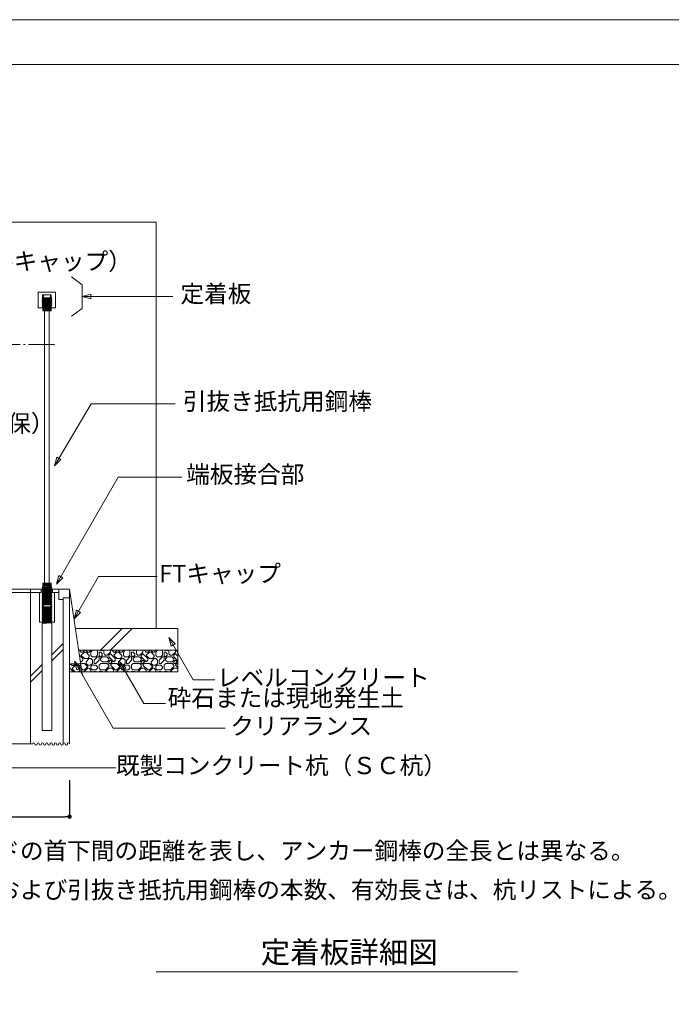
# Model space of a CAD drawing. Extents: x 0 to 1035, y 0 to 536.
# Drawn here: x 538 to 688, y 309 to 536 of the extents above; entities that cross this region are included whole.
import ezdxf

# ---------------------------------------------------------------- set-up
doc = ezdxf.new("R2010")
doc.units = 0
doc.header["$PDMODE"] = 34
doc.header["$PDSIZE"] = 3
doc.linetypes.add('1TS04', pattern=[13.125, 6, -0.75, 0.375, -0.75, 5.25])
doc.layers.get('0').update_dxf_attribs({"linetype": 'CONTINUOUS', "lineweight": 15})
doc.layers.get('Defpoints').update_dxf_attribs({"linetype": 'CONTINUOUS', "lineweight": 15})
doc.layers.add('1', color=1, linetype='CONTINUOUS', true_color=0xff0000)
for name, color, linetype, lineweight in [('A01', 4, 'CONTINUOUS', 30), ('A02', 7, 'CONTINUOUS', 30), ('A61', 7, 'CONTINUOUS', 30), ('A62', 7, 'CONTINUOUS', 30), ('C005', 1, 'CONTINUOUS', 18), ('C007', 1, 'CONTINUOUS', 30), ('C058', 4, 'CONTINUOUS', 30), ('C063', 2, 'CONTINUOUS', 30), ('C069', 6, 'CONTINUOUS', 30), ('C090', 4, 'CONTINUOUS', 30)]:
    doc.layers.add(name, color=color, linetype=linetype, lineweight=lineweight)
doc.layers.add('A03', color=6, linetype='CONTINUOUS', lineweight=18, plot=False)
doc.styles.get("Standard").update_dxf_attribs({"font": 'ISOCP.SHX', "bigfont": 'EXTFONT2.SHX'})
doc.dimstyles.new('A1', dxfattribs={"dimtxt": 2.5, "dimasz": 1, "dimexe": 0, "dimexo": 0, "dimtad": 1, "dimdsep": 46, "dimtxsty": 'Standard', "dimblk": 'DOT', "dimcen": 2.5, "dimaunit": 1, "dimadec": 4, "dimazin": 2, "dimtfac": 1, "dimtix": 1, "dimtmove": 2, "dimatfit": 3, "dimldrblk": 'DOT', "dimfxl": 1, "dimarcsym": 0})

# ---------------------------------------------------------------- blocks, each defined once
blk = doc.blocks.new('_DOT')
blk.add_line((-0.5, 0), (-1, 0))
at = {"const_width": 0.5}
blk.add_lwpolyline([(-0.25, 0, 1), (0.25, 0, 1)], format="xyb", close=True, dxfattribs=at)
blk = doc.blocks.new('*D7')
at = {"layer": 'A62', "color": 0, "lineweight": -2, "transparency": 16777216}
for p, q in [((489.02, 360.53), (489.02, 352.19)), ((549.02, 360.53), (549.02, 352.19)), ((490.02, 352.19), (548.02, 352.19))]:
    blk.add_line(p, q, dxfattribs=at)
at = {"layer": 'Defpoints', "color": 0, "lineweight": 0, "transparency": 16777216}
for p in [(489.02, 360.53), (549.02, 360.53), (549.02, 352.19)]:
    blk.add_point(p, dxfattribs=at)
at = {"layer": 'A62', "color": 0, "lineweight": -2, "transparency": 16777216, "rotation": 180}
blk.add_blockref('_DOT', (489.02, 352.19), dxfattribs=at)
at = {"layer": 'A62', "color": 0, "lineweight": -2, "transparency": 16777216}
blk.add_blockref('_DOT', (549.02, 352.19), dxfattribs=at)
at = {"layer": 'A62', "color": 0, "lineweight": 0, "transparency": 16777216, "insert": (519.02, 355.31), "char_height": 5, "attachment_point": 5}
blk.add_mtext('φ', dxfattribs=at)

msp = doc.modelspace()

# ---------------------------------------------------------------- hatches: boundary and pattern name
at = {"layer": 'C005', "lineweight": 0}
h = msp.add_hatch(dxfattribs=at)
h.set_pattern_fill('JARI', color=0, scale=1.5, style=0, pattern_type=2)
h.set_pattern_definition([(0, (-163.421, 35.409), (0, 7.5), [1.125, -6.375]), (0, (-160.046, 36.159), (0, 7.5), [0.75, -0.375, 0.375, -6]), (0, (-163.421, 36.534), (0, 7.5), [1.125, -4.125, 0.75, -0.375, 0.375, -0.75]), (0, (-162.671, 36.909), (0, 7.5), [0.375, -7.125]), (0, (-160.796, 37.659), (0, 7.5), [0.375, -0.375, 0.375, -0.375, 0.375, -5.625]), (0, (-156.671, 37.659), (0, 7.5), [0.375, -7.125]), (0, (-156.296, 38.034), (0, 7.5), [0.375, -7.125]), (0, (-162.671, 38.409), (0, 7.5), [0.75, -4.125, 0.375, -2.25]), (0, (-157.421, 39.159), (0, 7.5), [0.375, -7.125]), (0, (-161.171, 39.534), (0, 7.5), [0.75, -0.375, 0.75, -0.375, 0.75, -4.5]), (0, (-156.296, 39.909), (0, 7.5), [0.375, -7.125]), (0, (-157.796, 40.659), (0, 7.5), [0.375, -0.75, 0.75, -5.625]), (0, (-163.796, 41.034), (0, 7.5), [1.125, -2.25, 0.375, -1.875, 0.75, -1.125]), (0, (-161.921, 41.409), (0, 7.5), [0.75, -1.875, 0.375, -4.5]), (0, (-159.296, 42.159), (0, 7.5), [0.75, -0.375, 0.75, -5.625]), (0, (-163.796, 42.534), (0, 7.5), [1.5, -0.375, 0.375, -0.375, 1.125, -3.75]), (0, (-157.796, 42.534), (0, 7.5), [0.375, -7.125]), (90, (-163.046, 37.284), (-7.5, 5e-16), [0.75, -6.75]), (90, (-162.671, 38.784), (-7.5, 5e-16), [0.75, -0.375, 0.75, -5.625]), (90, (-161.921, 35.784), (-7.5, 5e-16), [0.375, -0.375, 0.375, -4.875, 0.375, -1.125]), (90, (-161.921, 42.534), (-7.5, 5e-16), [0.375, -7.125]), (90, (-161.546, 37.659), (-7.5, 5e-16), [0.375, -0.375, 0.75, -6]), (90, (-160.796, 40.284), (-7.5, 5e-16), [0.75, -6.75]), (90, (-160.421, 35.784), (-7.5, 5e-16), [0.375, -3.75, 0.375, -3]), (90, (-160.046, 38.034), (-7.5, 5e-16), [1.125, -6.375]), (90, (-159.671, 38.034), (-7.5, 5e-16), [0.75, -3.75, 0.375, -2.625]), (90, (-158.921, 36.534), (-7.5, 5e-16), [0.375, -7.125]), (90, (-158.546, 36.909), (-7.5, 5e-16), [0.75, -2.625, 0.75, -0.375, 0.375, -2.625]), (90, (-158.171, 35.034), (-7.5, 5e-16), [0.75, -4.125, 0.375, -2.25]), (90, (-157.796, 35.034), (-7.5, 5e-16), [0.75, -3, 0.375, -3.375]), (90, (-156.671, 35.784), (-7.5, 5e-16), [0.75, -0.375, 0.75, -0.75, 0.375, -4.5]), (90, (-156.671, 39.534), (-7.5, 5e-16), [0.375, -0.375, 0.375, -0.75, 0.75, -4.875]), (90, (-157.046, 36.909), (-7.5, 5e-16), [1.125, -3.375, 0.375, -2.625]), (90, (-156.296, 35.784), (-7.5, 5e-16), [0.375, -7.125]), (90, (-155.921, 36.909), (-7.5, 5e-16), [0.375, -7.125]), (45, (-159.671, 38.784), (6e-16, 7.499928), [1.06065, -1.06065, 0.5304, -0.5304, 0.5304, -6.8943]), (45, (-161.921, 36.909), (6e-16, 7.499928), [0.5304, -3.18195, 1.06065, -2.6517, 0.5304, -2.6517]), (45, (-162.296, 36.909), (6e-16, 7.499928), [1.06065, -9.546]), (45, (-157.421, 42.534), (6e-16, 7.499928), [1.06065, -0.5304, 0.5304, -8.48535]), (45, (-158.546, 41.784), (6e-16, 7.499928), [0.5304, -2.6517, 0.5304, -6.8943]), (45, (-161.546, 39.159), (6e-16, 7.499928), [0.5304, -1.06065, 1.59105, -1.06065, 0.5304, -5.83365]), (45, (-163.046, 38.034), (6e-16, 7.499928), [0.5304, -1.06065, 1.59105, -1.06065, 1.06065, -5.3034]), (45, (-157.796, 35.784), (6e-16, 7.499928), [1.06065, -9.546]), (45, (-163.421, 38.034), (6e-16, 7.499928), [1.06065, -7.42455, 0.5304, -1.59105]), (45, (-159.671, 35.409), (6e-16, 7.499928), [1.06065, -9.546]), (45, (-159.296, 36.159), (6e-16, 7.499928), [0.5304, -3.18195, 1.59105, -5.30325]), (45, (-162.671, 40.659), (6e-16, 7.499928), [1.06065, -8.48535, 0.5304, -0.5304]), (45, (-162.671, 41.034), (6e-16, 7.499928), [1.06065, -0.5304, 0.5304, -0.5304, 0.5304, -7.42455]), (45, (-158.546, 37.659), (6e-16, 7.499928), [1.06065, -1.06065, 0.5304, -7.95495]), (45, (-161.546, 42.534), (6e-16, 7.499928), [0.5304, -3.18195, 1.59105, -5.30325]), (45, (-161.921, 35.409), (6e-16, 7.499928), [0.5304, -10.07625]), (45, (-162.296, 35.409), (6e-16, 7.499928), [0.5304, -1.59105, 1.06065, -7.42455]), (45, (-160.421, 37.659), (6e-16, 7.499928), [0.5304, -10.07625]), (315, (-162.296, 42.534), (2e-15, 7.499928), [0.5304, -1.06065, 0.5304, -5.83365, 0.5304, -2.1213]), (315, (-161.546, 42.159), (2e-15, 7.499928), [1.59105, -9.0156]), (315, (-157.421, 38.409), (2e-15, 7.499928), [0.5304, -10.07625]), (315, (-158.171, 39.534), (2e-15, 7.499928), [0.5304, -2.1213, 0.5304, -7.42455]), (315, (-163.046, 37.284), (2e-15, 7.499928), [0.5304, -0.5304, 0.5304, -0.5304, 0.5304, -7.95495]), (315, (-158.171, 39.909), (2e-15, 7.499928), [1.06065, -1.06065, 0.5304, -7.95495]), (315, (-161.921, 36.534), (2e-15, 7.499928), [1.59105, -9.0156]), (315, (-160.046, 42.534), (2e-15, 7.499928), [1.06065, -0.5304, 0.5304, -8.48535]), (315, (-159.671, 42.534), (2e-15, 7.499928), [0.5304, -1.06065, 0.5304, -8.48535]), (315, (-161.546, 37.284), (2e-15, 7.499928), [1.59105, -4.2426, 1.06065, -3.71235]), (315, (-160.796, 36.909), (2e-15, 7.499928), [1.06065, -4.773, 0.5304, -4.2426]), (315, (-161.921, 38.409), (2e-15, 7.499928), [0.5304, -10.07625]), (315, (-163.046, 39.909), (2e-15, 7.499928), [0.5304, -1.59105, 1.06065, -7.42455]), (315, (-162.671, 39.909), (2e-15, 7.499928), [1.06065, -6.3639, 0.5304, -0.5304, 0.5304, -1.59105]), (315, (-155.921, 40.659), (2e-15, 7.499928), [0.5304, -10.07625]), (315, (-158.546, 36.159), (2e-15, 7.499928), [0.5304, -10.07625]), (315, (-159.671, 37.659), (2e-15, 7.499928), [1.06065, -9.546]), (315, (-159.671, 38.034), (2e-15, 7.499928), [0.5304, -1.06065, 0.5304, -8.48535]), (315, (-160.421, 39.534), (2e-15, 7.499928), [0.5304, -10.07625]), (315, (-160.421, 39.909), (2e-15, 7.499928), [0.5304, -5.30325, 0.53085, -4.2426])])
h.paths.add_polyline_path([(574.0163, 390.5613), (551.1319, 390.5613), (551.8819, 385.5613), (574.0163, 385.5613)])
h = msp.add_hatch(dxfattribs=at)
h.set_pattern_fill('JARI', color=0, scale=1.5, style=0, pattern_type=2)
h.set_pattern_definition([(0, (-165.537, 32.321), (0, 7.5), [1.125, -6.375]), (0, (-162.162, 33.071), (0, 7.5), [0.75, -0.375, 0.375, -6]), (0, (-165.537, 33.446), (0, 7.5), [1.125, -4.125, 0.75, -0.375, 0.375, -0.75]), (0, (-164.787, 33.821), (0, 7.5), [0.375, -7.125]), (0, (-162.912, 34.571), (0, 7.5), [0.375, -0.375, 0.375, -0.375, 0.375, -5.625]), (0, (-158.787, 34.571), (0, 7.5), [0.375, -7.125]), (0, (-158.412, 34.946), (0, 7.5), [0.375, -7.125]), (0, (-164.787, 35.321), (0, 7.5), [0.75, -4.125, 0.375, -2.25]), (0, (-159.537, 36.071), (0, 7.5), [0.375, -7.125]), (0, (-163.287, 36.446), (0, 7.5), [0.75, -0.375, 0.75, -0.375, 0.75, -4.5]), (0, (-158.412, 36.821), (0, 7.5), [0.375, -7.125]), (0, (-159.912, 37.571), (0, 7.5), [0.375, -0.75, 0.75, -5.625]), (0, (-165.912, 37.946), (0, 7.5), [1.125, -2.25, 0.375, -1.875, 0.75, -1.125]), (0, (-164.037, 38.321), (0, 7.5), [0.75, -1.875, 0.375, -4.5]), (0, (-161.412, 39.071), (0, 7.5), [0.75, -0.375, 0.75, -5.625]), (0, (-165.912, 39.446), (0, 7.5), [1.5, -0.375, 0.375, -0.375, 1.125, -3.75]), (0, (-159.912, 39.446), (0, 7.5), [0.375, -7.125]), (90, (-165.162, 34.196), (-7.5, 5e-16), [0.75, -6.75]), (90, (-164.787, 35.696), (-7.5, 5e-16), [0.75, -0.375, 0.75, -5.625]), (90, (-164.037, 32.696), (-7.5, 5e-16), [0.375, -0.375, 0.375, -4.875, 0.375, -1.125]), (90, (-164.037, 39.446), (-7.5, 5e-16), [0.375, -7.125]), (90, (-163.662, 34.571), (-7.5, 5e-16), [0.375, -0.375, 0.75, -6]), (90, (-162.912, 37.196), (-7.5, 5e-16), [0.75, -6.75]), (90, (-162.537, 32.696), (-7.5, 5e-16), [0.375, -3.75, 0.375, -3]), (90, (-162.162, 34.946), (-7.5, 5e-16), [1.125, -6.375]), (90, (-161.787, 34.946), (-7.5, 5e-16), [0.75, -3.75, 0.375, -2.625]), (90, (-161.037, 33.446), (-7.5, 5e-16), [0.375, -7.125]), (90, (-160.662, 33.821), (-7.5, 5e-16), [0.75, -2.625, 0.75, -0.375, 0.375, -2.625]), (90, (-160.287, 31.946), (-7.5, 5e-16), [0.75, -4.125, 0.375, -2.25]), (90, (-159.912, 31.946), (-7.5, 5e-16), [0.75, -3, 0.375, -3.375]), (90, (-158.787, 32.696), (-7.5, 5e-16), [0.75, -0.375, 0.75, -0.75, 0.375, -4.5]), (90, (-158.787, 36.446), (-7.5, 5e-16), [0.375, -0.375, 0.375, -0.75, 0.75, -4.875]), (90, (-159.162, 33.821), (-7.5, 5e-16), [1.125, -3.375, 0.375, -2.625]), (90, (-158.412, 32.696), (-7.5, 5e-16), [0.375, -7.125]), (90, (-158.037, 33.821), (-7.5, 5e-16), [0.375, -7.125]), (45, (-161.787, 35.696), (6e-16, 7.499928), [1.06065, -1.06065, 0.5304, -0.5304, 0.5304, -6.8943]), (45, (-164.037, 33.821), (6e-16, 7.499928), [0.5304, -3.18195, 1.06065, -2.6517, 0.5304, -2.6517]), (45, (-164.412, 33.821), (6e-16, 7.499928), [1.06065, -9.546]), (45, (-159.537, 39.446), (6e-16, 7.499928), [1.06065, -0.5304, 0.5304, -8.48535]), (45, (-160.662, 38.696), (6e-16, 7.499928), [0.5304, -2.6517, 0.5304, -6.8943]), (45, (-163.662, 36.071), (6e-16, 7.499928), [0.5304, -1.06065, 1.59105, -1.06065, 0.5304, -5.83365]), (45, (-165.162, 34.946), (6e-16, 7.499928), [0.5304, -1.06065, 1.59105, -1.06065, 1.06065, -5.3034]), (45, (-159.912, 32.696), (6e-16, 7.499928), [1.06065, -9.546]), (45, (-165.537, 34.946), (6e-16, 7.499928), [1.06065, -7.42455, 0.5304, -1.59105]), (45, (-161.787, 32.321), (6e-16, 7.499928), [1.06065, -9.546]), (45, (-161.412, 33.071), (6e-16, 7.499928), [0.5304, -3.18195, 1.59105, -5.30325]), (45, (-164.787, 37.571), (6e-16, 7.499928), [1.06065, -8.48535, 0.5304, -0.5304]), (45, (-164.787, 37.946), (6e-16, 7.499928), [1.06065, -0.5304, 0.5304, -0.5304, 0.5304, -7.42455]), (45, (-160.662, 34.571), (6e-16, 7.499928), [1.06065, -1.06065, 0.5304, -7.95495]), (45, (-163.662, 39.446), (6e-16, 7.499928), [0.5304, -3.18195, 1.59105, -5.30325]), (45, (-164.037, 32.321), (6e-16, 7.499928), [0.5304, -10.07625]), (45, (-164.412, 32.321), (6e-16, 7.499928), [0.5304, -1.59105, 1.06065, -7.42455]), (45, (-162.537, 34.571), (6e-16, 7.499928), [0.5304, -10.07625]), (315, (-164.412, 39.446), (2e-15, 7.499928), [0.5304, -1.06065, 0.5304, -5.83365, 0.5304, -2.1213]), (315, (-163.662, 39.071), (2e-15, 7.499928), [1.59105, -9.0156]), (315, (-159.537, 35.321), (2e-15, 7.499928), [0.5304, -10.07625]), (315, (-160.287, 36.446), (2e-15, 7.499928), [0.5304, -2.1213, 0.5304, -7.42455]), (315, (-165.162, 34.196), (2e-15, 7.499928), [0.5304, -0.5304, 0.5304, -0.5304, 0.5304, -7.95495]), (315, (-160.287, 36.821), (2e-15, 7.499928), [1.06065, -1.06065, 0.5304, -7.95495]), (315, (-164.037, 33.446), (2e-15, 7.499928), [1.59105, -9.0156]), (315, (-162.162, 39.446), (2e-15, 7.499928), [1.06065, -0.5304, 0.5304, -8.48535]), (315, (-161.787, 39.446), (2e-15, 7.499928), [0.5304, -1.06065, 0.5304, -8.48535]), (315, (-163.662, 34.196), (2e-15, 7.499928), [1.59105, -4.2426, 1.06065, -3.71235]), (315, (-162.912, 33.821), (2e-15, 7.499928), [1.06065, -4.773, 0.5304, -4.2426]), (315, (-164.037, 35.321), (2e-15, 7.499928), [0.5304, -10.07625]), (315, (-165.162, 36.821), (2e-15, 7.499928), [0.5304, -1.59105, 1.06065, -7.42455]), (315, (-164.787, 36.821), (2e-15, 7.499928), [1.06065, -6.3639, 0.5304, -0.5304, 0.5304, -1.59105]), (315, (-158.037, 37.571), (2e-15, 7.499928), [0.5304, -10.07625]), (315, (-160.662, 33.071), (2e-15, 7.499928), [0.5304, -10.07625]), (315, (-161.787, 34.571), (2e-15, 7.499928), [1.06065, -9.546]), (315, (-161.787, 34.946), (2e-15, 7.499928), [0.5304, -1.06065, 0.5304, -8.48535]), (315, (-162.537, 36.446), (2e-15, 7.499928), [0.5304, -10.07625]), (315, (-162.537, 36.821), (2e-15, 7.499928), [0.5304, -5.30325, 0.53085, -4.2426])])
h.paths.add_polyline_path([(551.5969, 387.4613), (549.0163, 387.4736), (549.0163, 385.5613), (551.8819, 385.5613)])

# ---------------------------------------------------------------- linework, layer by layer
at = {"color": 0, "lineweight": 0}
msp.add_circle((549.0163, 352.2999), 0.25, dxfattribs=at)
for start, end in [(0, 180), (0, 180), (0, 180), (0, 180), (180, 0), (180, 0), (180, 0), (180, 0)]:
    msp.add_arc((549.0163, 352.2999), 0.125, start, end, dxfattribs=at)
at = {"layer": '1', "color": 0, "lineweight": 0}
msp.add_line((551.5969, 387.4613), (549.0163, 387.4736), dxfattribs=at)
at = {"layer": 'A01', "color": 0, "lineweight": 0}
for p, q in [((0, 525.671), (800, 525.671)), ((569.0121, 316.4451), (652.4377, 316.4451)), ((569.0121, 316.4451), (643.3515, 316.4451)), ((569.0121, 316.4451), (643.7668, 316.4451)), ((569.0121, 316.4451), (643.7668, 316.4451)), ((569.0121, 316.4451), (643.3515, 316.4451)), ((569.0121, 316.4451), (643.3515, 316.4451)), ((569.0121, 316.4451), (643.7668, 316.4451))]:
    msp.add_line(p, q, dxfattribs=at)
at = {"layer": 'A03', "color": 0, "lineweight": 0}
for p in [(552.0101, 390.5613), (552.1142, 390.5613)]:
    msp.add_line(p, (562.5079, 390.5613), dxfattribs=at)
msp.add_lwpolyline([(0, 0), (800, 0), (800, 536), (0, 536)], close=True, dxfattribs=at)
at = {"layer": 'A61', "color": 0, "lineweight": 0}
msp.add_line((549.0163, 360.6453), (549.0163, 352.2999), dxfattribs=at)
at = {"layer": 'A62', "color": 0, "lineweight": 0}
for p, q in [((542.502, 404.6654), (542.502, 403.8654)), ((546.5698, 402.2654), (546.5698, 404.6654)), ((542.052, 397.0654), (542.052, 403.8654)), ((545.552, 397.0654), (545.552, 403.8654)), ((546.0806, 403.8654), (546.5698, 403.8654)), ((547.5163, 402.6654), (549.0163, 402.6654)), ((547.5163, 402.2654), (547.5163, 402.6654)), ((542.7125, 400.5654), (544.7665, 400.5654)), ((542.7704, 401.0654), (544.7909, 401.0654)), ((542.6981, 396.6054), (542.6981, 372.0654)), ((544.9206, 396.7454), (544.9206, 372.0654))]:
    msp.add_line(p, q, dxfattribs=at)
at = {"layer": 'C005', "color": 0, "lineweight": 0}
for p, q in [((556.1944, 390.5613), (561.1944, 395.5613)), ((558.4572, 390.5613), (563.4572, 395.5613)), ((544.9206, 389.5379), (547.5163, 392.1336)), ((544.9206, 388.1237), (547.5163, 390.7194)), ((540.0163, 384.6336), (542.6981, 387.3154)), ((540.0163, 383.2194), (542.6981, 385.9012))]:
    msp.add_line(p, q, dxfattribs=at)
at = {"layer": 'C007', "color": 0, "lineweight": 0}
for p, q in [((551.9496, 474.8477), (549.4943, 476.6749)), ((551.9496, 469.4175), (551.9496, 474.8477)), ((551.9496, 472.1326), (572.8705, 472.1326)), ((551.9496, 469.4175), (549.4943, 467.5903)), ((553.9902, 447.4007), (545.5591, 433.0977)), ((553.9902, 447.4007), (573.4353, 447.4007)), ((560.2695, 430.5226), (546.0448, 405.8057)), ((560.2695, 430.5226), (574.9188, 430.5226)), ((555.7231, 407.5735), (550.1026, 397.8385)), ((555.7231, 407.5735), (569.2257, 407.5735)), ((577.5539, 383.7513), (571.9334, 393.4863)), ((550.1699, 388.0639), (559.0887, 372.616)), ((566.1763, 378.2578), (560.5558, 387.9928)), ((577.5539, 383.7513), (582.5539, 383.7513)), ((566.1763, 378.2578), (571.1763, 378.2578)), ((559.0887, 372.616), (584.9445, 372.616)), ((533.887, 363.4888), (559.7428, 363.4888))]:
    msp.add_line(p, q, dxfattribs=at)
for points in [[(551.9496, 472.1326), (553.9495, 471.5968), (553.9495, 472.6685)], [(545.5591, 433.0977), (546.0951, 435.0976), (547.0232, 434.5617)], [(546.0448, 405.8057), (546.5807, 407.8056), (547.5089, 407.2697)], [(550.1026, 397.8385), (550.6385, 399.8384), (551.5667, 399.3025)], [(571.9334, 393.4863), (572.4693, 391.4865), (573.3974, 392.0224)], [(550.1699, 388.0639), (551.6286, 386.5946), (550.6985, 386.0621)], [(560.5558, 387.9928), (561.0917, 385.993), (562.0198, 386.5289)]]:
    msp.add_lwpolyline(points, close=True, dxfattribs=at)
at = {"layer": 'C058', "color": 0, "lineweight": 0}
for p, q in [((541.7711, 473.1357), (545.8146, 473.1357)), ((541.7734, 473.1362), (541.7734, 469.5356)), ((541.7734, 472.5357), (541.7734, 469.5363)), ((541.7734, 472.5357), (541.7734, 469.5356)), ((541.7786, 473.1357), (545.8146, 473.1357)), ((544.7958, 472.5357), (542.7818, 472.5357)), ((544.8053, 472.5357), (542.7818, 472.5357)), ((544.8053, 472.5357), (542.7818, 472.5357)), ((544.8053, 472.5357), (542.7818, 472.5357)), ((542.7831, 472.5357), (544.8038, 472.5357)), ((542.7831, 469.5357), (542.7831, 472.5357)), ((542.7831, 469.5357), (542.7831, 472.5357)), ((544.8079, 472.5357), (542.7839, 472.5357)), ((543.2684, 472.5357), (544.3184, 472.5357)), ((543.2684, 472.5357), (544.3184, 472.5357)), ((544.8038, 472.5357), (544.8038, 469.5357)), ((544.8038, 469.5357), (544.8038, 472.5357)), ((545.8134, 469.5357), (545.8134, 473.1362)), ((545.8134, 469.5374), (545.8134, 472.5357)), ((545.8134, 469.5357), (545.8134, 472.5357)), ((543.2434, 471.6357), (543.2434, 468.6357)), ((543.2434, 471.6357), (543.2434, 468.6357)), ((544.3434, 471.6357), (544.3434, 468.6357)), ((544.3434, 471.6357), (544.3434, 468.6357)), ((541.7734, 469.5357), (545.8135, 469.5357)), ((541.7784, 469.5357), (545.6134, 469.5357)), ((541.7784, 469.5357), (545.8123, 469.5357)), ((541.7784, 469.5357), (545.8135, 469.5357)), ((541.7784, 469.5357), (545.8135, 469.5357)), ((544.8038, 469.5357), (542.7831, 469.5357)), ((543.252, 406.8057), (543.252, 468.8657)), ((543.252, 407.0357), (543.252, 468.6357)), ((543.252, 407.0357), (543.252, 468.6357)), ((544.352, 468.8657), (544.352, 406.8057)), ((544.352, 468.6357), (544.352, 407.0357)), ((544.352, 468.6357), (544.352, 407.0357)), ((543.252, 404.0357), (543.252, 407.0357)), ((543.252, 404.0357), (543.252, 407.0357)), ((543.252, 401.2953), (543.252, 407.0357)), ((544.352, 404.0357), (544.352, 407.0357)), ((544.352, 404.0357), (544.352, 407.0357)), ((544.352, 401.2953), (544.352, 407.0357)), ((542.6981, 405.0654), (544.9206, 405.2054)), ((542.8593, 405.1999), (542.6981, 405.0654)), ((542.6981, 405.0654), (542.8796, 404.9348)), ((542.8796, 404.9348), (542.6981, 404.7834)), ((542.6981, 404.7834), (544.9206, 404.9234)), ((542.6981, 404.7834), (542.8796, 404.6528)), ((542.8796, 404.6528), (542.6981, 404.5014)), ((542.6981, 404.5014), (544.9206, 404.6414)), ((542.6981, 404.5014), (542.8796, 404.3708)), ((542.8796, 404.3708), (542.6981, 404.2194)), ((542.6981, 404.2194), (544.9206, 404.3594)), ((542.6981, 404.2194), (542.8796, 404.0888)), ((542.8593, 405.1999), (542.8593, 406.0654)), ((542.8593, 406.0654), (544.7593, 406.0654)), ((542.8593, 405.9555), (544.5376, 406.0612)), ((542.8593, 405.8155), (544.7593, 405.9352)), ((542.8593, 405.6755), (544.7593, 405.7952)), ((542.8593, 405.5355), (544.7593, 405.6552)), ((542.8593, 405.3955), (544.7593, 405.5152)), ((542.8796, 405.2168), (544.7356, 405.3337)), ((542.8796, 404.9348), (544.7356, 405.0517)), ((542.8796, 404.6528), (544.7356, 404.7697)), ((542.8796, 404.3708), (544.7356, 404.4877)), ((542.8796, 404.0888), (544.7356, 404.2057)), ((543.1993, 406.0654), (544.4193, 406.0654)), ((544.352, 406.0654), (543.252, 406.0654)), ((544.7356, 405.0517), (544.9206, 405.2054)), ((544.9206, 404.9234), (544.7356, 405.0517)), ((544.7356, 404.7697), (544.9206, 404.9234)), ((544.9206, 404.6414), (544.7356, 404.7697)), ((544.7356, 404.4877), (544.9206, 404.6414)), ((544.9206, 404.3594), (544.7356, 404.4877)), ((544.7356, 404.2057), (544.9206, 404.3594)), ((544.9206, 404.0774), (544.7356, 404.2057)), ((544.7593, 406.0654), (544.7593, 405.3173)), ((544.9206, 405.2054), (544.7593, 405.3173)), ((542.8796, 404.0888), (542.6981, 403.9374)), ((542.6981, 403.9374), (544.9206, 404.0774)), ((542.6981, 403.9374), (542.8796, 403.8068)), ((542.8796, 403.8068), (542.6981, 403.6554)), ((542.6981, 403.6554), (544.9206, 403.7954)), ((542.6981, 403.6554), (542.8796, 403.5248)), ((542.8796, 403.5248), (542.6981, 403.3734)), ((542.6981, 403.3734), (544.9206, 403.5134)), ((542.6981, 403.3734), (542.8796, 403.2428)), ((542.8796, 403.2428), (542.6981, 403.0914)), ((542.6981, 403.0914), (544.9206, 403.2314)), ((542.6981, 403.0914), (542.8796, 402.9608)), ((542.8796, 402.9608), (542.6981, 402.8094)), ((542.6981, 402.8094), (544.9206, 402.9494)), ((542.6981, 402.8094), (542.8796, 402.6788)), ((542.8796, 402.6788), (542.6981, 402.5274)), ((542.6981, 402.5274), (544.9206, 402.6674)), ((542.6981, 402.5274), (542.8796, 402.3968)), ((542.8796, 402.3968), (542.6981, 402.2454)), ((542.6981, 402.2454), (544.9206, 402.3854)), ((542.6981, 402.2454), (542.8796, 402.1148)), ((542.8796, 402.1148), (542.6981, 401.9634)), ((542.6981, 401.9634), (544.9206, 402.1034)), ((542.6981, 401.9634), (542.8796, 401.8328)), ((542.8796, 403.8068), (544.7356, 403.9237)), ((542.8796, 403.5248), (544.7356, 403.6417)), ((542.8796, 403.2428), (544.7356, 403.3597)), ((542.8796, 402.9608), (544.7356, 403.0777)), ((542.8796, 402.6788), (544.7356, 402.7957)), ((542.8796, 402.3968), (544.7356, 402.5137)), ((542.8796, 402.1148), (544.7356, 402.2317)), ((542.8796, 401.8328), (544.7356, 401.9497)), ((544.7356, 403.9237), (544.9206, 404.0774)), ((544.9206, 403.7954), (544.7356, 403.9237)), ((544.7356, 403.6417), (544.9206, 403.7954)), ((544.9206, 403.5134), (544.7356, 403.6417)), ((544.7356, 403.3597), (544.9206, 403.5134)), ((544.9206, 403.2314), (544.7356, 403.3597)), ((544.7356, 403.0777), (544.9206, 403.2314)), ((544.9206, 402.9494), (544.7356, 403.0777)), ((544.7356, 402.7957), (544.9206, 402.9494)), ((544.9206, 402.6674), (544.7356, 402.7957)), ((544.7356, 402.5137), (544.9206, 402.6674)), ((544.9206, 402.3854), (544.7356, 402.5137)), ((544.7356, 402.2317), (544.9206, 402.3854)), ((544.9206, 402.1034), (544.7356, 402.2317)), ((544.7356, 401.9497), (544.9206, 402.1034)), ((544.9206, 401.8214), (544.7356, 401.9497)), ((542.8796, 401.8328), (542.6981, 401.6814)), ((542.6981, 401.6814), (544.9206, 401.8214)), ((542.6981, 401.6814), (542.8796, 401.5508)), ((542.8796, 401.5508), (542.6981, 401.3994)), ((542.6981, 401.3994), (544.9206, 401.5394)), ((542.6981, 401.3994), (542.8796, 401.2688)), ((542.8796, 401.2688), (542.6981, 401.1174)), ((542.6981, 401.1174), (544.9206, 401.2574)), ((542.6981, 401.1174), (542.8796, 400.9868)), ((542.8796, 400.9868), (542.6981, 400.8354)), ((542.6981, 400.8354), (542.8796, 400.7048)), ((542.8796, 400.7048), (542.6981, 400.5534)), ((542.6981, 400.5534), (542.8886, 400.5654)), ((542.6981, 400.5534), (542.8796, 400.4228)), ((542.8796, 400.4228), (542.6981, 400.2714)), ((542.6981, 400.2714), (544.9206, 400.4114)), ((542.6981, 400.2714), (542.8796, 400.1408)), ((542.8796, 400.1408), (542.6981, 399.9894)), ((542.6981, 399.9894), (544.9206, 400.1294)), ((542.6981, 399.9894), (542.8796, 399.8588)), ((542.8796, 399.8588), (542.6981, 399.7074)), ((542.6981, 399.7074), (544.9206, 399.8474)), ((542.6981, 399.7074), (542.8796, 399.5768)), ((542.8796, 401.5508), (544.7356, 401.6677)), ((542.8796, 401.2688), (544.7356, 401.3857)), ((542.8796, 400.4228), (544.7356, 400.5397)), ((542.8796, 400.1408), (544.7356, 400.2577)), ((542.8796, 399.8588), (544.7356, 399.9757)), ((542.8796, 399.5768), (544.7356, 399.6937)), ((543.0973, 400.5654), (544.5067, 400.5654)), ((543.0973, 400.5654), (544.5067, 400.5654)), ((543.0973, 400.5654), (544.5067, 400.5654)), ((544.1268, 401.0654), (544.7356, 401.1037)), ((544.7356, 401.6677), (544.9206, 401.8214)), ((544.9206, 401.5394), (544.7356, 401.6677)), ((544.7356, 401.3857), (544.9206, 401.5394)), ((544.9206, 401.2574), (544.7356, 401.3857)), ((544.7356, 401.1037), (544.9206, 401.2574)), ((544.9206, 400.9754), (544.7356, 401.1037)), ((544.7356, 400.8217), (544.9206, 400.9754)), ((544.9206, 400.6934), (544.7356, 400.8217)), ((544.7356, 400.5397), (544.9206, 400.6934)), ((544.9206, 400.4114), (544.7356, 400.5397)), ((544.7356, 400.2577), (544.9206, 400.4114)), ((544.9206, 400.1294), (544.7356, 400.2577)), ((544.7356, 399.9757), (544.9206, 400.1294)), ((544.9206, 399.8474), (544.7356, 399.9757)), ((544.7356, 399.6937), (544.9206, 399.8474)), ((544.9206, 399.5654), (544.7356, 399.6937)), ((542.8796, 399.5768), (542.6981, 399.4254)), ((542.6981, 399.4254), (544.9206, 399.5654)), ((542.6981, 399.4254), (542.8796, 399.2948)), ((542.8796, 399.2948), (542.6981, 399.1434)), ((542.6981, 399.1434), (544.9206, 399.2834)), ((542.6981, 399.1434), (542.8796, 399.0128)), ((542.8796, 399.0128), (542.6981, 398.8614)), ((542.6981, 398.8614), (544.9206, 399.0014)), ((542.6981, 398.8614), (542.8796, 398.7308)), ((542.8796, 398.7308), (542.6981, 398.5794)), ((542.6981, 398.5794), (544.9206, 398.7194)), ((542.6981, 398.5794), (542.8796, 398.4488)), ((542.8796, 398.4488), (542.6981, 398.2974)), ((542.6981, 398.2974), (544.9206, 398.4374)), ((542.6981, 398.2974), (542.8796, 398.1668)), ((542.8796, 398.1668), (542.6981, 398.0154)), ((542.6981, 398.0154), (544.9206, 398.1554)), ((542.6981, 398.0154), (542.8796, 397.8848)), ((542.8796, 397.8848), (542.6981, 397.7334)), ((542.6981, 397.7334), (544.9206, 397.8734)), ((542.6981, 397.7334), (542.8796, 397.6028)), ((542.8796, 397.6028), (542.6981, 397.4514)), ((542.6981, 397.4514), (544.9206, 397.5914)), ((542.6981, 397.4514), (542.8796, 397.3208)), ((542.8796, 399.2948), (544.7356, 399.4117)), ((542.8796, 399.0128), (544.7356, 399.1297)), ((542.8796, 398.7308), (544.7356, 398.8477)), ((542.8796, 398.4488), (544.7356, 398.5657)), ((542.8796, 398.1668), (544.7356, 398.2837)), ((542.8796, 397.8848), (544.7356, 398.0017)), ((542.8796, 397.6028), (544.7356, 397.7197)), ((542.8796, 397.3208), (544.7356, 397.4377)), ((544.7356, 399.4117), (544.9206, 399.5654)), ((544.9206, 399.2834), (544.7356, 399.4117)), ((544.7356, 399.1297), (544.9206, 399.2834)), ((544.9206, 399.0014), (544.7356, 399.1297)), ((544.7356, 398.8477), (544.9206, 399.0014)), ((544.9206, 398.7194), (544.7356, 398.8477)), ((544.7356, 398.5657), (544.9206, 398.7194)), ((544.9206, 398.4374), (544.7356, 398.5657)), ((544.7356, 398.2837), (544.9206, 398.4374)), ((544.9206, 398.1554), (544.7356, 398.2837)), ((544.7356, 398.0017), (544.9206, 398.1554)), ((544.9206, 397.8734), (544.7356, 398.0017)), ((544.7356, 397.7197), (544.9206, 397.8734)), ((544.9206, 397.5914), (544.7356, 397.7197)), ((544.7356, 397.4377), (544.9206, 397.5914)), ((544.9206, 397.3094), (544.7356, 397.4377)), ((542.8796, 397.3208), (542.6981, 397.1694)), ((542.6981, 397.1694), (544.9206, 397.3094)), ((542.6981, 397.1694), (542.8796, 397.0388)), ((542.8796, 397.0388), (542.6981, 396.8874)), ((542.6981, 396.8874), (544.9206, 397.0274)), ((542.6981, 396.8874), (542.8796, 396.7568)), ((542.8796, 396.7568), (542.6981, 396.6054)), ((542.8796, 397.0388), (544.7356, 397.1557)), ((542.8796, 396.7568), (544.7356, 396.8737)), ((544.7356, 397.1557), (544.9206, 397.3094)), ((544.9206, 397.0274), (544.7356, 397.1557)), ((544.7356, 396.8737), (544.9206, 397.0274)), ((544.9206, 396.7454), (544.7356, 396.8737))]:
    msp.add_line(p, q, dxfattribs=at)
for centre, radius, start, end in [((543.2684, 472.1857), 0.35, 90, 240), ((543.2684, 472.1857), 0.35, 90, 240), ((544.3184, 472.1857), 0.35, 300, 90), ((544.3184, 472.1857), 0.35, 300, 90), ((542.8497, 471.5655), 0.4, 10.112755, 52.449235), ((542.8497, 471.5655), 0.4, 10.112755, 52.449235), ((544.7372, 471.5655), 0.4, 127.550765, 169.887245), ((544.7372, 471.5655), 0.4, 127.550765, 169.887245), ((543.1871, 400.806), 0.2569, 109.355643, 249.528903), ((542.8582, 401.3656), 0.4, 307.550765, 349.887245), ((542.8582, 401.3656), 0.4, 307.550765, 349.887245), ((542.8582, 401.3656), 0.4, 307.550765, 349.887245), ((544.7458, 401.3656), 0.4, 190.112755, 232.449235), ((544.7458, 401.3656), 0.4, 190.112755, 232.449235), ((544.7458, 401.3656), 0.4, 190.112755, 232.449235), ((544.4168, 400.806), 0.2569, 290.471097, 70.644357)]:
    msp.add_arc(centre, radius, start, end, dxfattribs=at)
at = {"layer": 'C063', "color": 0, "lineweight": 0}
for p, q in [((550.4442, 395.5613), (574.0163, 395.5613)), ((574.0163, 395.5613), (574.0163, 385.5613)), ((551.1319, 390.5613), (574.0163, 390.5613)), ((551.1319, 390.5613), (567.5204, 390.5613)), ((551.2163, 390.5613), (567.5204, 390.5613)), ((549.0163, 385.5613), (574.0163, 385.5613))]:
    msp.add_line(p, q, dxfattribs=at)
at = {"layer": 'C069', "color": 0, "lineweight": 0}
for p, q in [((569.002, 489.3286), (469.1437, 489.3286)), ((569.0163, 489.2927), (569.0163, 395.5613)), ((540.0163, 403.0654), (540.0163, 368.9654)), ((547.5163, 402.6654), (547.5163, 368.9654)), ((549.0163, 403.9654), (549.0163, 368.9654)), ((549.0163, 403.9654), (549.0163, 368.9654)), ((540.0163, 368.9654), (498.0163, 368.9654)), ((540.5163, 368.9654), (540.0163, 368.9654))]:
    msp.add_line(p, q, dxfattribs=at)
for centre, start, end in [((540.7663, 368.9654), 0, 180), ((541.2663, 368.9654), 180, 0), ((541.7663, 368.9654), 0, 180), ((542.2663, 368.9654), 180, 0), ((542.7663, 368.9654), 0, 180), ((543.2663, 368.9654), 180, 0), ((543.7663, 368.9654), 0, 180), ((544.2663, 368.9654), 180, 0), ((544.7663, 368.9654), 0, 180), ((545.2663, 368.9654), 180, 0), ((545.7663, 368.9654), 0, 180), ((546.2663, 368.9654), 180, 0), ((546.7663, 368.9654), 0, 180), ((547.2663, 368.9654), 180, 0), ((547.7663, 368.9654), 0, 180), ((548.2663, 368.9654), 180, 0), ((548.7663, 368.9654), 0, 180)]:
    msp.add_arc(centre, 0.25, start, end, dxfattribs=at)
at = {"layer": 'C090', "color": 0, "lineweight": 0}
for p, q in [((542.6896, 471.6477), (542.8711, 471.7782)), ((542.6896, 471.6477), (544.9121, 471.5077)), ((542.8711, 471.4962), (542.6896, 471.6477)), ((542.6896, 471.3657), (542.8711, 471.4962)), ((542.6896, 471.3657), (544.9121, 471.2257)), ((542.8711, 471.2142), (542.6896, 471.3657)), ((542.6896, 471.0837), (542.8711, 471.2142)), ((542.6896, 471.0837), (544.9121, 470.9437)), ((542.8711, 470.9342), (542.6896, 471.0837)), ((542.6896, 470.8017), (542.8711, 470.9342)), ((542.6896, 470.8017), (544.9121, 470.6617)), ((542.8711, 470.6542), (542.6896, 470.8017)), ((542.6896, 470.5197), (542.8711, 470.6542)), ((542.6896, 470.5197), (544.9121, 470.3797)), ((542.8711, 470.3742), (542.6896, 470.5197)), ((542.6896, 470.2377), (542.8711, 470.3742)), ((542.6896, 470.2377), (544.9121, 470.0977)), ((542.8711, 470.0942), (542.6896, 470.2377)), ((542.6896, 469.9557), (542.8711, 470.0942)), ((542.7663, 471.8657), (544.8206, 471.8657)), ((542.8711, 471.7782), (542.7663, 471.8657)), ((542.8711, 471.7782), (544.7271, 471.6613)), ((542.8711, 471.4962), (544.7271, 471.3793)), ((542.8711, 471.2142), (544.7271, 471.0973)), ((542.8711, 470.9342), (544.7271, 470.8173)), ((542.8711, 470.6542), (544.7271, 470.5373)), ((542.8711, 470.3742), (544.7271, 470.2573)), ((542.8711, 470.0942), (544.7271, 469.9773)), ((543.0176, 471.8657), (543.1908, 471.7657)), ((543.1908, 471.8657), (543.0176, 471.8657)), ((543.1908, 471.7657), (543.1908, 471.8657)), ((543.1908, 471.8657), (544.4108, 471.8657)), ((543.1908, 468.8657), (543.1908, 471.8657)), ((544.9121, 471.7897), (543.7056, 471.8657)), ((544.584, 471.8657), (544.4108, 471.7657)), ((544.4108, 471.7657), (544.4108, 471.8657)), ((544.4108, 471.8657), (544.584, 471.8657)), ((544.4108, 471.8657), (544.4108, 468.8657)), ((544.9121, 471.7897), (544.7271, 471.6613)), ((544.7271, 471.6613), (544.9121, 471.5077)), ((544.9121, 471.5077), (544.7271, 471.3793)), ((544.7271, 471.3793), (544.9121, 471.2257)), ((544.9121, 471.2257), (544.7271, 471.0973)), ((544.7271, 471.0973), (544.9121, 470.9437)), ((544.9121, 470.9437), (544.7271, 470.8173)), ((544.7271, 470.8173), (544.9121, 470.6617)), ((544.9121, 470.6617), (544.7271, 470.5373)), ((544.7271, 470.5373), (544.9121, 470.3797)), ((544.9121, 470.3797), (544.7271, 470.2573)), ((544.7271, 470.2573), (544.9121, 470.0977)), ((544.9121, 470.0977), (544.7271, 469.9773)), ((544.8206, 471.8657), (544.9121, 471.7897)), ((542.6896, 469.9557), (544.7508, 469.8258)), ((542.7796, 469.8657), (542.6896, 469.9557)), ((542.7796, 469.8657), (542.8508, 469.8657)), ((542.8508, 469.8657), (542.8508, 468.8657)), ((542.8508, 469.8155), (544.7508, 469.6958)), ((542.8508, 469.6755), (544.7508, 469.5558)), ((542.8508, 469.5355), (544.7508, 469.4158)), ((542.8508, 469.3955), (544.7508, 469.2758)), ((542.8508, 469.2555), (544.7508, 469.1358)), ((542.8508, 469.1155), (544.7508, 468.9958)), ((542.8508, 468.9755), (544.5291, 468.8698)), ((542.8508, 468.8657), (544.7508, 468.8657)), ((544.4108, 468.8657), (543.1908, 468.8657)), ((543.2434, 468.8657), (544.3434, 468.8657)), ((544.7271, 469.9773), (544.8291, 469.8657)), ((544.7508, 468.8657), (544.7508, 469.8657)), ((544.7508, 469.8657), (544.8291, 469.8657)), ((495.5307, 404.6654), (542.502, 404.6654)), ((540.0163, 404.6654), (540.0163, 403.0654)), ((540.0163, 404.6654), (540.0163, 403.0654)), ((545.102, 404.6654), (549.0163, 404.6654)), ((549.0163, 404.6654), (545.102, 404.6654)), ((545.102, 404.6654), (545.102, 403.8654)), ((549.0163, 404.6654), (552.0163, 384.6654)), ((549.0163, 404.6654), (549.0163, 403.9654)), ((549.0163, 404.6654), (549.0163, 403.9654)), ((549.0163, 403.9654), (549.0163, 404.6654)), ((549.0163, 403.9654), (549.0163, 404.6654)), ((495.5307, 403.8654), (542.502, 403.8654)), ((545.102, 403.8654), (546.5698, 403.8654)), ((547.5163, 402.2654), (546.5698, 402.2654)), ((542.052, 397.0654), (545.552, 397.0654)), ((542.6981, 372.0654), (544.9206, 372.0654))]:
    msp.add_line(p, q, dxfattribs=at)
at = {"layer": 'C090', "color": 0, "linetype": '1TS04', "lineweight": 0}
msp.add_line((492.28, 461.0886), (545.88, 461.0886), dxfattribs=at)

# ---------------------------------------------------------------- texts
at = {"layer": 'A02', "color": 0, "lineweight": 0}
for s, height, p in [('基礎（パイルキャップ）', 4, (503.3913, 478.2863)), ('定着板', 4, (574.6257, 470.8041)), ('引抜き抵抗用鋼棒', 4, (575.1803, 445.9802)), ('（直立性の確保）', 4, (501.8985, 440.9201)), ('端板接合部', 4, (575.9524, 429.1551)), ('FTキャップ', 4, (569.7105, 406.272)), ('レベルコンクリート', 4, (583.0435, 382.2722)), ('砕石または現地発生土', 4, (571.6659, 377.5787)), ('クリアランス', 4, (586.143, 371.116)), ('既製コンクリート杭（ＳＣ杭）', 4, (559.7428, 361.9888)), ('定着板詳細図', 5, (593.1351, 318.4451))]:
    msp.add_text(s, height=height, dxfattribs=at).set_placement(p)
at = {"layer": 'A62', "color": 0, "lineweight": 0, "char_height": 4, "attachment_point": 1}
for s, insert in [('\\A1;＊図中の有効長は、ボタンヘッドの首下間の距離を表し、アンカー鋼棒の全長とは異なる。{\\H0.7x;\\S＊2^ ;}', (455.7122, 346.3385)), ('\\A1;＊杭頭の基礎への埋込み深さ、および引抜き抵抗用鋼棒の本数、有効長さは、杭リストによる。', (455.7122, 337.3385))]:
    msp.add_mtext_dynamic_manual_height_columns(s, width=208.420769, gutter_width=221.7567, heights=[7.1247], dxfattribs=dict(at, insert=insert))

# ---------------------------------------------------------------- dimensions: what is measured, and where the dimension line sits
at = {"layer": 'A62', "color": 0, "lineweight": 0}
dim = msp.add_linear_dim(base=(549.0163, 352.1894), p1=(489.0163, 360.5348), p2=(549.0163, 360.5348), text='φ', dimstyle='A1', override={"dimtxt": 5}, dxfattribs=at)
dim.commit()
dim.dimension.update_dxf_attribs({"geometry": '*D7', "text_midpoint": (519.0163, 355.3144)})

doc.saveas('drawing.dxf')
